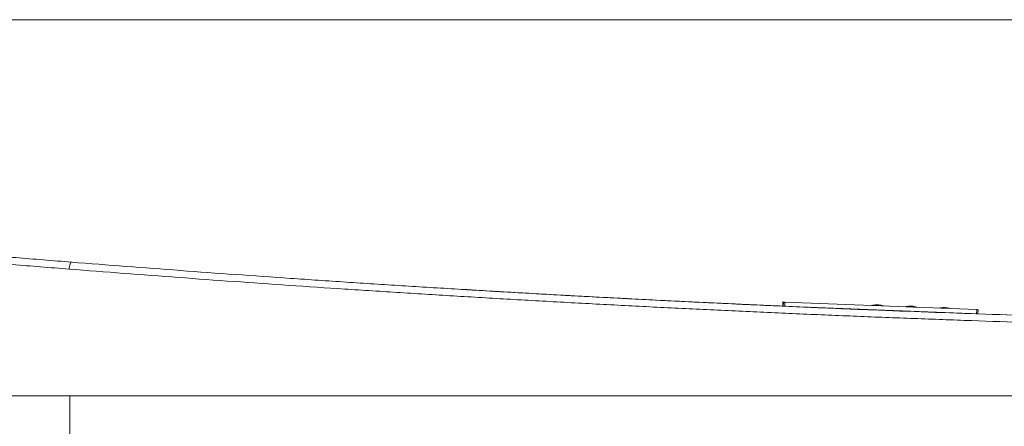
# Paper-space layout 'Frontal' of a CAD drawing. Units: millimetres. Extents: x -464 to 1419, y 107 to 917.
# Drawn here: x -47 to 661, y 625 to 917 of the extents above; entities that cross this region are included whole.
import ezdxf

# ---------------------------------------------------------------- set-up
doc = ezdxf.new("R2010")
doc.units = ezdxf.units.MM
doc.styles.add('SLDTEXTSTYLE0', font='TXT', dxfattribs={"width": 0.75})
doc.dimstyles.new('SLDDIMSTYLE1', dxfattribs={"dimtxt": 100, "dimasz": 3.302, "dimexe": 0, "dimexo": 0.0625, "dimgap": 25, "dimtad": 1, "dimdec": 0, "dimrnd": 1e-09, "dimzin": 12, "dimdsep": 46, "dimtxsty": 'SLDTEXTSTYLE0', "dimsah": 1, "dimcen": 0.09, "dimadec": 0, "dimazin": 3, "dimtfac": 1, "dimtdec": 0, "dimtofl": 0, "dimtmove": 0, "dimatfit": 3, "dimfxl": 0, "dimfrac": 2, "dimtolj": 1, "dimtzin": 12, "dimarcsym": 0})

# ---------------------------------------------------------------- blocks, each defined once
blk = doc.blocks.new('_D_2')
at = {"color": 7, "linetype": 'Continuous', "lineweight": 0}
for p, q in [((1123.88, 916.6), (-334.36, 916.6)), ((-333.36, 916.6), (-333.36, 106.66)), ((1114.62, 106.66), (-334.36, 106.66))]:
    blk.add_line(p, q, dxfattribs=at)
for points in [[(-333.36, 916.6), (-340.86, 886.6), (-325.86, 886.6)], [(-333.36, 106.66), (-325.86, 136.66), (-340.86, 136.66)]]:
    blk.add_solid(points, dxfattribs=at)
at = {"color": 7, "linetype": 'Continuous', "lineweight": 0, "insert": (-462.27, 390.69), "char_height": 100, "attachment_point": 1, "rotation": 90, "style": 'SLDTEXTSTYLE0'}
blk.add_mtext('810', dxfattribs=at)

psp = doc.layouts.new('Frontal')

# ---------------------------------------------------------------- linework, layer by layer
at = {"color": 7, "linetype": 'Continuous', "lineweight": 15}
for p, q in [((-10.43, 742.65), (-9.18, 742.55)), ((273.81, 722.86), (294.87, 721.63)), ((275.2, 722.78), (273.81, 722.86)), ((501.65, 713.98), (501.53, 710.99)), ((502.06, 713.97), (501.65, 713.98)), ((640.95, 708.49), (503.07, 713.93)), ((630.46, 705.85), (513.3, 710.47)), ((513.81, 710.45), (629.95, 705.87)), ((569.1, 708.17), (556.04, 708.69)), ((565.44, 708.32), (569.1, 708.18)), ((565.58, 711.47), (565.54, 711.47)), ((565.58, 711.49), (567.16, 711.75)), ((567.16, 711.73), (565.58, 711.47)), ((565.58, 711.47), (565.58, 711.49)), ((566.67, 711.44), (566.62, 711.42)), ((567.78, 711.72), (566.67, 711.44)), ((567.06, 711.42), (568.17, 711.7)), ((568.17, 711.68), (567.06, 711.4)), ((567.16, 711.73), (567.16, 711.75)), ((567.45, 711.79), (567.44, 711.79)), ((567.44, 711.77), (567.44, 711.79)), ((568.65, 711.88), (568.05, 711.86)), ((568.08, 711.86), (568.08, 711.84)), ((568.17, 711.68), (568.17, 711.7)), ((568.25, 711.71), (568.25, 711.73)), ((568.64, 711.9), (568.63, 711.88)), ((569.54, 711.33), (569.57, 711.65)), ((569.54, 711.33), (569.54, 711.31)), ((569.54, 711.31), (569.54, 711.33)), ((569.57, 711.63), (569.57, 711.65)), ((569.63, 711.64), (569.63, 711.62)), ((569.63, 711.64), (569.63, 711.32)), ((569.63, 711.62), (569.63, 711.64)), ((569.63, 711.3), (569.63, 711.62)), ((569.63, 711.32), (569.64, 711.3)), ((569.9, 711.76), (569.9, 711.78)), ((570.18, 711.29), (570.18, 711.61)), ((570.18, 711.28), (570.18, 711.29)), ((571.71, 711.69), (571.11, 711.77)), ((571.13, 711.77), (571.13, 711.79)), ((571.5, 711.6), (571.5, 711.57)), ((571.54, 711.59), (571.54, 711.57)), ((571.62, 711.55), (572.73, 711.18)), ((571.62, 711.53), (571.62, 711.55)), ((572.65, 711.18), (571.62, 711.53)), ((571.68, 711.68), (571.68, 711.7)), ((573.11, 711.16), (572.01, 711.53)), ((572.69, 711.49), (572.3, 711.58)), ((572.32, 711.58), (572.31, 711.55)), ((572.31, 711.55), (572.32, 711.58)), ((572.59, 711.51), (574.14, 711.13)), ((572.59, 711.49), (572.59, 711.51)), ((574.17, 711.12), (574.13, 711.13)), ((590.14, 710.65), (590.13, 710.65)), ((590.14, 710.65), (590.14, 710.63)), ((590.15, 710.61), (590.15, 710.61)), ((590.15, 710.6), (590.15, 710.58)), ((590.16, 710.58), (590.16, 710.6)), ((590.17, 710.64), (590.17, 710.66)), ((590.21, 710.58), (590.21, 710.6)), ((590.23, 710.65), (590.23, 710.67)), ((590.27, 710.59), (590.27, 710.61)), ((590.3, 710.66), (590.3, 710.68)), ((590.91, 710.62), (590.91, 710.64)), ((591.66, 710.75), (591.66, 710.77)), ((591.67, 710.78), (591.68, 710.8)), ((591.67, 710.76), (591.67, 710.78)), ((591.67, 710.76), (591.67, 710.78)), ((591.67, 710.76), (591.67, 710.78)), ((591.7, 710.88), (591.69, 710.87)), ((591.7, 710.86), (591.7, 710.88)), ((591.7, 710.86), (591.7, 710.88)), ((591.7, 710.86), (591.7, 710.88)), ((591.7, 710.86), (591.7, 710.88)), ((591.7, 710.86), (591.7, 710.86)), ((591.7, 710.84), (591.7, 710.84)), ((591.7, 710.84), (591.7, 710.84)), ((591.71, 710.84), (591.7, 710.84)), ((592.06, 710.86), (591.71, 710.84)), ((592.1, 710.8), (592.1, 710.78)), ((592.1, 710.8), (592.11, 710.8)), ((592.11, 710.78), (592.11, 710.8)), ((592.15, 710.8), (592.14, 710.79)), ((592.14, 710.79), (592.14, 710.77)), ((592.15, 710.76), (592.15, 710.78)), ((592.17, 710.8), (592.17, 710.82)), ((592.17, 710.8), (592.17, 710.82)), ((592.17, 710.82), (592.17, 710.82)), ((592.21, 710.81), (592.21, 710.81)), ((592.21, 710.78), (592.22, 710.77)), ((592.21, 710.76), (592.21, 710.78)), ((592.22, 710.75), (592.21, 710.76)), ((592.22, 710.93), (592.22, 710.91)), ((592.22, 710.77), (592.31, 710.76)), ((592.22, 710.75), (592.22, 710.77)), ((592.31, 710.74), (592.22, 710.75)), ((592.25, 710.93), (592.25, 710.93)), ((592.25, 710.91), (592.25, 710.93)), ((592.25, 710.91), (592.25, 710.93)), ((592.25, 710.91), (592.25, 710.91)), ((592.31, 710.83), (592.29, 710.82)), ((592.44, 710.84), (592.31, 710.83)), ((592.31, 710.74), (592.31, 710.76)), ((592.32, 710.94), (592.34, 710.94)), ((592.32, 710.92), (592.32, 710.94)), ((592.34, 710.92), (592.32, 710.92)), ((592.33, 710.92), (592.35, 710.92)), ((592.34, 710.94), (592.44, 710.94)), ((592.34, 710.92), (592.34, 710.94)), ((592.44, 710.92), (592.44, 710.94)), ((593.06, 710.67), (593.06, 710.69)), ((593.32, 710.94), (593.32, 710.96)), ((593.94, 710.73), (593.94, 710.75)), ((593.95, 710.76), (593.96, 710.78)), ((593.95, 710.75), (593.95, 710.75)), ((593.95, 710.73), (593.95, 710.75)), ((593.95, 710.74), (593.95, 710.76)), ((593.95, 710.73), (593.95, 710.75)), ((593.95, 710.73), (593.95, 710.75)), ((593.95, 710.73), (593.95, 710.73)), ((593.97, 710.76), (593.97, 710.78)), ((594.08, 710.93), (594.08, 710.95)), ((594.08, 710.93), (594.08, 710.95)), ((594.08, 710.93), (594.08, 710.95)), ((594.08, 710.91), (594.08, 710.91)), ((594.38, 710.87), (594.08, 710.91)), ((594.39, 710.69), (594.38, 710.69)), ((594.38, 710.68), (594.38, 710.66)), ((594.39, 710.69), (594.39, 710.71)), ((594.39, 710.65), (594.39, 710.67)), ((594.45, 710.63), (594.45, 710.65)), ((594.48, 710.7), (594.48, 710.71)), ((594.54, 710.6), (594.54, 710.62)), ((594.56, 710.91), (594.56, 710.89)), ((594.59, 710.89), (594.59, 710.91)), ((594.66, 710.88), (594.66, 710.9)), ((594.78, 710.87), (594.78, 710.89)), ((595.52, 710.33), (595.52, 710.35)), ((595.93, 710.66), (595.93, 710.68)), ((596.59, 710.25), (596.59, 710.27)), ((596.6, 710.28), (596.62, 710.31)), ((596.6, 710.26), (596.6, 710.28)), ((596.6, 710.25), (596.6, 710.27)), ((596.63, 710.28), (596.63, 710.31)), ((596.85, 710.48), (596.85, 710.51)), ((596.85, 710.48), (596.85, 710.51)), ((596.85, 710.48), (596.85, 710.51)), ((596.85, 710.48), (596.85, 710.48)), ((598.02, 710.18), (596.85, 710.47)), ((614.64, 709.73), (613.82, 709.65)), ((613.87, 709.66), (613.87, 709.64)), ((613.87, 709.66), (613.94, 709.66)), ((613.87, 709.64), (613.87, 709.66)), ((613.88, 709.64), (613.87, 709.64)), ((614.56, 709.77), (614.56, 709.75)), ((614.56, 709.75), (614.64, 709.76)), ((617.52, 709.98), (617.52, 710.02)), ((617.52, 710), (617.52, 710.02)), ((617.87, 709.97), (617.87, 709.99)), ((618.21, 709.99), (618.2, 709.98)), ((618.21, 709.97), (618.21, 709.99)), ((620.94, 709.52), (620.79, 709.53)), ((621.86, 709.3), (621.06, 709.45)), ((621.14, 709.48), (621.07, 709.49)), ((621.14, 709.46), (621.14, 709.48)), ((621.14, 709.46), (621.14, 709.48)), ((621.79, 709.31), (621.82, 709.31)), ((621.82, 709.29), (621.82, 709.31)), ((640.95, 708.49), (640.83, 705.44)), ((641.94, 708.45), (641.82, 705.4)), ((641.41, 705.42), (641.82, 705.4)), ((-10.91, 646.66), (-10.91, 616.66))]:
    psp.add_line(p, q, dxfattribs=at)
at = {"color": 8, "linetype": 'Continuous', "lineweight": 15}
for p, q in [((502.06, 713.97), (501.94, 710.97)), ((503.07, 713.93), (502.95, 710.93)), ((567.06, 711.4), (567.06, 711.42)), ((569.63, 711.3), (569.63, 711.32)), ((574.14, 711.13), (574.14, 711.13)), ((590.19, 710.62), (590.19, 710.63))]:
    psp.add_line(p, q, dxfattribs=at)
at = {"color": 7, "linetype": 'Continuous', "lineweight": 15, "flags": 128}
for points in [[(-9.44, 742.57), (-9.73, 742.49), (-10.03, 742.22), (-10.32, 741.77), (-10.59, 741.15), (-10.83, 740.39), (-11.04, 739.52), (-11.19, 738.57), (-11.29, 737.59)], [(503.07, 713.93), (502.87, 713.94), (502.68, 713.94), (502.51, 713.95), (502.36, 713.96), (502.23, 713.96), (502.14, 713.97), (502.08, 713.97), (502.06, 713.97)], [(641.94, 708.45), (641.92, 708.45), (641.87, 708.45), (641.78, 708.46), (641.66, 708.46), (641.51, 708.47), (641.33, 708.47), (641.15, 708.48), (640.95, 708.49)], [(640.4, 705.46), (640.6, 705.45), (640.79, 705.44), (640.96, 705.43), (641.11, 705.43), (641.24, 705.42), (641.33, 705.42), (641.39, 705.42), (641.41, 705.42)], [(641.82, 705.4), (641.8, 705.4), (641.75, 705.41), (641.66, 705.41), (641.54, 705.41), (641.39, 705.42), (641.21, 705.43), (641.03, 705.43), (640.83, 705.44)]]:
    psp.add_lwpolyline(points, dxfattribs=at)
at = {"color": 7, "linetype": 'Continuous', "lineweight": 15}
for points, knots in [([(-275.42, 766.13), (-275.36, 766.12), (-275.24, 766.11), (-274.28, 766.01), (-272.74, 765.86), (-270.32, 765.63), (-266.79, 765.28), (-261.85, 764.8), (-255.78, 764.22), (-248.57, 763.52), (-240.2, 762.72), (-230.86, 761.84), (-220.61, 760.87), (-209.51, 759.83), (-197.38, 758.71), (-184.24, 757.5), (-170.09, 756.21), (-155.15, 754.87), (-139.47, 753.47), (-123.1, 752.03), (-105.88, 750.54), (-87.85, 749), (-69.05, 747.42), (-49.69, 745.82), (-29.84, 744.2), (-16.25, 743.11), (-9.44, 742.57)], [0, 0, 0, 0, 0.031834, 0.063722, 0.095556, 0.127443, 0.170053, 0.212695, 0.255306, 0.299114, 0.342957, 0.386766, 0.429371, 0.472008, 0.514613, 0.558407, 0.602236, 0.64603, 0.689451, 0.732906, 0.776328, 0.821002, 0.865712, 0.910386, 0.95512, 1, 1, 1, 1]), ([(-11.29, 737.59), (-18.17, 738.13), (-31.94, 739.21), (-51.88, 740.82), (-71.17, 742.39), (-89.72, 743.93), (-107.86, 745.46), (-125.53, 746.97), (-142.63, 748.45), (-158.71, 749.86), (-173.73, 751.19), (-187.71, 752.45), (-200.98, 753.65), (-213.44, 754.79), (-225.05, 755.86), (-235.56, 756.84), (-244.95, 757.72), (-253.24, 758.5), (-260.56, 759.2), (-266.84, 759.79), (-272.04, 760.29), (-275.71, 760.64), (-278.19, 760.88), (-279.75, 761.03), (-280.73, 761.13), (-280.85, 761.14), (-280.91, 761.14)], [0, 0, 0, 0, 0.04474, 0.089626, 0.133052, 0.17651, 0.219936, 0.264613, 0.309326, 0.354003, 0.396609, 0.439246, 0.481851, 0.525645, 0.569472, 0.613265, 0.655873, 0.698512, 0.741119, 0.784924, 0.828764, 0.872569, 0.9044, 0.936284, 0.968115, 1, 1, 1, 1]), ([(1149.08, 691.66), (1135.16, 691.68), (1107.32, 691.7), (1065.22, 691.89), (1022.9, 692.2), (980.36, 692.63), (937.46, 693.18), (894.21, 693.87), (850.62, 694.7), (806.9, 695.65), (763.06, 696.74), (720.13, 697.94), (678.14, 699.23), (637.07, 700.6), (595.95, 702.09), (554.82, 703.7), (513.7, 705.43), (472.63, 707.26), (431.6, 709.21), (390.54, 711.28), (349.47, 713.46), (308.41, 715.75), (267.46, 718.16), (226.85, 720.65), (186.59, 723.24), (146.7, 725.91), (106.94, 728.68), (67.33, 731.56), (27.87, 734.54), (1.76, 736.57), (-11.29, 737.59)], [0, 0, 0, 0, 0.036957, 0.073928, 0.110903, 0.147874, 0.184831, 0.222244, 0.259672, 0.297103, 0.33453, 0.371944, 0.406824, 0.441704, 0.476644, 0.511584, 0.546489, 0.581403, 0.616316, 0.651221, 0.686369, 0.721525, 0.756681, 0.791829, 0.826457, 0.861089, 0.895717, 0.930477, 0.96524, 1, 1, 1, 1]), ([(-9.44, 742.57), (3.52, 741.55), (29.45, 739.51), (68.65, 736.57), (108.1, 733.7), (147.79, 730.92), (187.72, 728.24), (227.87, 725.65), (268.23, 723.17), (308.78, 720.78), (349.45, 718.5), (390.3, 716.32), (431.34, 714.25), (472.53, 712.28), (513.77, 710.43), (554.94, 708.7), (596, 707.09), (636.98, 705.6), (677.95, 704.23), (719.7, 702.94), (762.17, 701.76), (805.35, 700.68), (848.43, 699.73), (891.37, 698.91), (934.33, 698.22), (977.29, 697.65), (1020.24, 697.21), (1062.97, 696.9), (1105.47, 696.7), (1133.58, 696.68), (1147.63, 696.66)], [0, 0, 0, 0, 0.034627, 0.069258, 0.103886, 0.138646, 0.173411, 0.208171, 0.243077, 0.27799, 0.312903, 0.347809, 0.382957, 0.418113, 0.453268, 0.488416, 0.523296, 0.558176, 0.593116, 0.628055, 0.665013, 0.701983, 0.738958, 0.775929, 0.812886, 0.850299, 0.887727, 0.925159, 0.962586, 1, 1, 1, 1]), ([(501.53, 711.01), (498.49, 711.14), (477.17, 712.05), (437.58, 713.94), (382.81, 716.69), (328.44, 719.66), (292.11, 721.72), (274.04, 722.84), (273.81, 722.85)], [0, 0, 0, 0, 0.040027, 0.280356, 0.520653, 0.760853, 0.996997, 1, 1, 1, 1]), ([(569.1, 708.18), (561.81, 708.46), (545.73, 709.08), (529.65, 709.79), (520.86, 710.17)], [0, 0, 0, 0, 0.453561, 1, 1, 1, 1]), ([(567.12, 711.74), (566.87, 711.71), (566.3, 711.63), (565.74, 711.53), (565.43, 711.47)], [0, 0, 0, 0, 0.442236, 1, 1, 1, 1]), ([(565.43, 711.47), (565.43, 711.47), (565.46, 711.47), (565.51, 711.48), (565.56, 711.49), (565.58, 711.49)], [0, 0, 0, 0, 0.001641, 0.578984, 1, 1, 1, 1]), ([(566.55, 711.42), (566.55, 711.43), (566.57, 711.43), (566.6, 711.44), (566.61, 711.45)], [0, 0, 0, 0, 0.452469, 1, 1, 1, 1]), ([(567, 711.41), (567, 711.41), (567.03, 711.41), (567.05, 711.42), (567.06, 711.42)], [0, 0, 0, 0, 0.157053, 1, 1, 1, 1]), ([(567.16, 711.75), (567.19, 711.75), (567.26, 711.76), (567.34, 711.77), (567.4, 711.78), (567.43, 711.79), (567.44, 711.79), (567.44, 711.79)], [0, 0, 0, 0, 0.218862, 0.437859, 0.65516, 0.870462, 1, 1, 1, 1]), ([(567.44, 711.77), (567.43, 711.77), (567.43, 711.77), (567.38, 711.76), (567.31, 711.75), (567.24, 711.74), (567.18, 711.73), (567.16, 711.73)], [0, 0, 0, 0, 0.209807, 0.419709, 0.630802, 0.847174, 1, 1, 1, 1]), ([(568.1, 711.81), (567.89, 711.81), (567.67, 711.81), (567.45, 711.77), (567.43, 711.77)], [0, 0, 0, 0, 0.925102, 1, 1, 1, 1]), ([(568.17, 711.75), (568.15, 711.75), (568.1, 711.75), (568.01, 711.75), (567.91, 711.74), (567.83, 711.73), (567.79, 711.72), (567.78, 711.72)], [0, 0, 0, 0, 0.209802, 0.419575, 0.630613, 0.846716, 1, 1, 1, 1]), ([(568.1, 711.86), (568.1, 711.86), (568.07, 711.86), (568.25, 711.85), (568.6, 711.83), (569.11, 711.81), (569.57, 711.79), (569.84, 711.78), (569.9, 711.78)], [0, 0, 0, 0, 0.079111, 0.293018, 0.504831, 0.719118, 0.933469, 1, 1, 1, 1]), ([(569.9, 711.76), (569.7, 711.77), (569.29, 711.78), (568.75, 711.81), (568.34, 711.83), (568.1, 711.84), (568.1, 711.84), (568.1, 711.84)], [0, 0, 0, 0, 0.2116972, 0.4234507, 0.6356679, 0.8497507, 1, 1, 1, 1]), ([(568.17, 711.7), (568.19, 711.71), (568.23, 711.72), (568.26, 711.73), (568.25, 711.74), (568.22, 711.75), (568.18, 711.75), (568.17, 711.75)], [0, 0, 0, 0, 0.219015, 0.438086, 0.655594, 0.870706, 1, 1, 1, 1]), ([(568.25, 711.72), (568.25, 711.71), (568.25, 711.7), (568.22, 711.69), (568.19, 711.68), (568.17, 711.68)], [0, 0, 0, 0, 0.318184, 0.717543, 1, 1, 1, 1]), ([(571.15, 711.77), (570.73, 711.82), (569.89, 711.93), (569.04, 711.9), (568.61, 711.88)], [0, 0, 0, 0, 0.50014, 1, 1, 1, 1]), ([(568.64, 711.9), (568.67, 711.9), (568.73, 711.9), (568.9, 711.89), (569.03, 711.89), (569.05, 711.88)], [0, 0, 0, 0, 0.461849, 0.919048, 1, 1, 1, 1]), ([(569.9, 711.84), (569.76, 711.85), (569.48, 711.86), (569.1, 711.88), (568.82, 711.89), (568.65, 711.9), (568.65, 711.9), (568.65, 711.9)], [0, 0, 0, 0, 0.211491, 0.423043, 0.635072, 0.848929, 1, 1, 1, 1]), ([(569.57, 711.65), (569.57, 711.65), (569.58, 711.66), (569.63, 711.68), (569.7, 711.69), (569.78, 711.69), (569.83, 711.69), (569.85, 711.69)], [0, 0, 0, 0, 0.2188179, 0.4377198, 0.6547566, 0.8697657, 1, 1, 1, 1]), ([(569.9, 711.68), (569.87, 711.68), (569.81, 711.68), (569.73, 711.67), (569.67, 711.66), (569.63, 711.65), (569.63, 711.64), (569.63, 711.64)], [0, 0, 0, 0, 0.209706, 0.419312, 0.6304, 0.846534, 1, 1, 1, 1]), ([(569.85, 711.69), (569.88, 711.68), (569.94, 711.68), (570, 711.67), (570.02, 711.67), (570.03, 711.67)], [0, 0, 0, 0, 0.480708, 0.961144, 1, 1, 1, 1]), ([(571.11, 711.79), (571.12, 711.79), (571.14, 711.79), (571.03, 711.79), (570.79, 711.8), (570.44, 711.82), (570.12, 711.83), (569.94, 711.84), (569.9, 711.84)], [0, 0, 0, 0, 0.075082, 0.289969, 0.502765, 0.717928, 0.933187, 1, 1, 1, 1]), ([(569.9, 711.78), (570.1, 711.77), (570.5, 711.75), (571.04, 711.73), (571.44, 711.71), (571.66, 711.7), (571.66, 711.7), (571.66, 711.7)], [0, 0, 0, 0, 0.214231, 0.428491, 0.643227, 0.859815, 1, 1, 1, 1]), ([(571.66, 711.68), (571.66, 711.68), (571.69, 711.68), (571.53, 711.69), (571.19, 711.7), (570.68, 711.72), (570.23, 711.74), (569.96, 711.75), (569.9, 711.76)], [0, 0, 0, 0, 0.0720582, 0.2876378, 0.501076, 0.7169599, 0.9329318, 1, 1, 1, 1]), ([(570.18, 711.61), (570.18, 711.62), (570.17, 711.63), (570.12, 711.65), (570.05, 711.66), (569.97, 711.67), (569.92, 711.68), (569.9, 711.68)], [0, 0, 0, 0, 0.2189396, 0.4380361, 0.6554597, 0.8710088, 1, 1, 1, 1]), ([(570.71, 711.81), (570.79, 711.81), (570.98, 711.8), (571.05, 711.79), (571.1, 711.79)], [0, 0, 0, 0, 0.4352693, 1, 1, 1, 1]), ([(571.5, 711.6), (571.5, 711.6), (571.5, 711.6), (571.52, 711.61), (571.53, 711.61)], [0, 0, 0, 0, 0.555774, 1, 1, 1, 1]), ([(571.62, 711.6), (571.6, 711.6), (571.56, 711.6), (571.54, 711.59), (571.54, 711.58), (571.57, 711.57), (571.61, 711.55), (571.62, 711.55)], [0, 0, 0, 0, 0.209534, 0.418984, 0.62974, 0.845792, 1, 1, 1, 1]), ([(571.62, 711.53), (571.6, 711.54), (571.56, 711.55), (571.54, 711.56), (571.54, 711.57), (571.54, 711.57)], [0, 0, 0, 0, 0.430686, 0.8611638, 1, 1, 1, 1]), ([(572.01, 711.53), (571.98, 711.54), (571.93, 711.55), (571.84, 711.57), (571.75, 711.59), (571.67, 711.6), (571.63, 711.6), (571.62, 711.6)], [0, 0, 0, 0, 0.219098, 0.438427, 0.655862, 0.871166, 1, 1, 1, 1]), ([(572.31, 711.55), (572.25, 711.56), (572.04, 711.62), (571.81, 711.64), (571.65, 711.66)], [0, 0, 0, 0, 0.280997, 1, 1, 1, 1]), ([(572.32, 711.58), (572.32, 711.57), (572.33, 711.57), (572.37, 711.56), (572.44, 711.55), (572.52, 711.53), (572.57, 711.52), (572.59, 711.51)], [0, 0, 0, 0, 0.209716, 0.419364, 0.630574, 0.846749, 1, 1, 1, 1]), ([(590.14, 710.65), (590.14, 710.65), (590.14, 710.65), (590.14, 710.65), (590.16, 710.65), (590.17, 710.66)], [0, 0, 0, 0, 0.263639, 0.527658, 1, 1, 1, 1]), ([(590.17, 710.66), (590.17, 710.66), (590.16, 710.65), (590.14, 710.65), (590.14, 710.65), (590.14, 710.65)], [0, 0, 0, 0, 0.262337, 0.524885, 1, 1, 1, 1]), ([(590.17, 710.64), (590.16, 710.63), (590.15, 710.63), (590.14, 710.63), (590.14, 710.63), (590.14, 710.63)], [0, 0, 0, 0, 0.2634676, 0.5273994, 1, 1, 1, 1]), ([(590.21, 710.62), (590.21, 710.62), (590.19, 710.62), (590.17, 710.61), (590.16, 710.61), (590.15, 710.61)], [0, 0, 0, 0, 0.260454, 0.520841, 1, 1, 1, 1]), ([(590.15, 710.6), (590.15, 710.6), (590.15, 710.6), (590.15, 710.6), (590.16, 710.6)], [0, 0, 0, 0, 0.183441, 1, 1, 1, 1]), ([(590.16, 710.58), (590.16, 710.58), (590.15, 710.58), (590.15, 710.58), (590.15, 710.58), (590.15, 710.58)], [0, 0, 0, 0, 0.449757, 0.897279, 1, 1, 1, 1]), ([(590.16, 710.6), (590.16, 710.6), (590.17, 710.6), (590.19, 710.6), (590.2, 710.6), (590.21, 710.6)], [0, 0, 0, 0, 0.261453, 0.522899, 1, 1, 1, 1]), ([(590.21, 710.58), (590.21, 710.58), (590.19, 710.58), (590.17, 710.58), (590.17, 710.58), (590.16, 710.58)], [0, 0, 0, 0, 0.2608452, 0.522142, 1, 1, 1, 1]), ([(590.17, 710.66), (590.17, 710.66), (590.18, 710.66), (590.2, 710.66), (590.22, 710.66), (590.23, 710.67)], [0, 0, 0, 0, 0.258233, 0.516473, 1, 1, 1, 1]), ([(590.24, 710.67), (590.24, 710.67), (590.22, 710.67), (590.2, 710.66), (590.18, 710.66), (590.17, 710.66)], [0, 0, 0, 0, 0.257849, 0.516985, 1, 1, 1, 1]), ([(590.23, 710.65), (590.23, 710.65), (590.21, 710.64), (590.19, 710.64), (590.18, 710.64), (590.17, 710.64)], [0, 0, 0, 0, 0.257472, 0.516052, 1, 1, 1, 1]), ([(590.29, 710.64), (590.29, 710.64), (590.27, 710.64), (590.24, 710.63), (590.23, 710.63), (590.21, 710.62)], [0, 0, 0, 0, 0.255076, 0.510243, 1, 1, 1, 1]), ([(590.21, 710.6), (590.22, 710.6), (590.23, 710.6), (590.25, 710.61), (590.26, 710.61), (590.27, 710.61)], [0, 0, 0, 0, 0.27008, 0.54033, 1, 1, 1, 1]), ([(590.27, 710.59), (590.26, 710.59), (590.25, 710.59), (590.23, 710.58), (590.22, 710.58), (590.21, 710.58)], [0, 0, 0, 0, 0.270529, 0.5396557, 1, 1, 1, 1]), ([(590.23, 710.67), (590.24, 710.67), (590.25, 710.67), (590.27, 710.67), (590.29, 710.68), (590.3, 710.68)], [0, 0, 0, 0, 0.266744, 0.535792, 1, 1, 1, 1]), ([(590.3, 710.66), (590.3, 710.66), (590.28, 710.65), (590.26, 710.65), (590.24, 710.65), (590.23, 710.65)], [0, 0, 0, 0, 0.267618, 0.535267, 1, 1, 1, 1]), ([(590.32, 710.68), (590.31, 710.68), (590.3, 710.68), (590.27, 710.67), (590.26, 710.67), (590.24, 710.67)], [0, 0, 0, 0, 0.266581, 0.532817, 1, 1, 1, 1]), ([(590.27, 710.61), (590.32, 710.61), (590.44, 710.61), (590.63, 710.62), (590.8, 710.63), (590.89, 710.64), (590.91, 710.64)], [0, 0, 0, 0, 0.312244, 0.645095, 0.926051, 1, 1, 1, 1]), ([(590.91, 710.62), (590.83, 710.61), (590.66, 710.6), (590.46, 710.59), (590.34, 710.59), (590.27, 710.59)], [0, 0, 0, 0, 0.320654, 0.618795, 1, 1, 1, 1]), ([(591.7, 710.88), (591.44, 710.84), (590.97, 710.79), (590.5, 710.71), (590.29, 710.68)], [0, 0, 0, 0, 0.55279, 1, 1, 1, 1]), ([(590.37, 710.66), (590.37, 710.65), (590.35, 710.65), (590.33, 710.65), (590.31, 710.64), (590.29, 710.64)], [0, 0, 0, 0, 0.264287, 0.52959, 1, 1, 1, 1]), ([(590.3, 710.68), (590.37, 710.69), (590.52, 710.71), (590.74, 710.74), (590.93, 710.76), (591.03, 710.78), (591.05, 710.78)], [0, 0, 0, 0, 0.309232, 0.643924, 0.930242, 1, 1, 1, 1]), ([(590.73, 710.72), (590.67, 710.71), (590.52, 710.69), (590.39, 710.67), (590.3, 710.66)], [0, 0, 0, 0, 0.364881, 1, 1, 1, 1]), ([(591.21, 710.79), (591.12, 710.78), (590.94, 710.75), (590.66, 710.71), (590.48, 710.67), (590.37, 710.66)], [0, 0, 0, 0, 0.315294, 0.615767, 1, 1, 1, 1]), ([(590.91, 710.64), (590.99, 710.65), (591.14, 710.67), (591.37, 710.7), (591.54, 710.74), (591.62, 710.76), (591.65, 710.77), (591.66, 710.77)], [0, 0, 0, 0, 0.250471, 0.5018245, 0.7302797, 0.9435321, 1, 1, 1, 1]), ([(591.66, 710.75), (591.63, 710.74), (591.58, 710.72), (591.43, 710.69), (591.24, 710.66), (591.07, 710.64), (590.96, 710.63), (590.91, 710.62)], [0, 0, 0, 0, 0.213246, 0.426716, 0.637512, 0.857881, 1, 1, 1, 1]), ([(591.05, 710.78), (591.13, 710.79), (591.29, 710.81), (591.49, 710.84), (591.63, 710.87), (591.69, 710.87), (591.7, 710.88), (591.7, 710.88)], [0, 0, 0, 0, 0.246958, 0.494947, 0.715604, 0.916804, 1, 1, 1, 1]), ([(591.69, 710.8), (591.67, 710.81), (591.65, 710.82), (591.54, 710.82), (591.39, 710.81), (591.27, 710.79), (591.21, 710.79)], [0, 0, 0, 0, 0.256632, 0.502276, 0.754889, 1, 1, 1, 1]), ([(591.7, 710.86), (591.69, 710.85), (591.67, 710.85), (591.57, 710.84), (591.45, 710.82), (591.35, 710.8), (591.32, 710.8)], [0, 0, 0, 0, 0.283993, 0.568475, 0.846834, 1, 1, 1, 1]), ([(591.66, 710.77), (591.66, 710.77), (591.66, 710.78), (591.66, 710.78), (591.67, 710.78), (591.67, 710.78)], [0, 0, 0, 0, 0.249885, 0.50038, 1, 1, 1, 1]), ([(591.67, 710.76), (591.67, 710.76), (591.66, 710.76), (591.66, 710.75), (591.66, 710.75), (591.66, 710.75)], [0, 0, 0, 0, 0.499605, 0.750092, 1, 1, 1, 1]), ([(591.68, 710.78), (591.68, 710.77), (591.69, 710.77), (591.68, 710.76), (591.67, 710.76)], [0, 0, 0, 0, 0.282599, 1, 1, 1, 1]), ([(591.67, 710.78), (591.67, 710.78), (591.67, 710.78), (591.67, 710.78), (591.67, 710.78), (591.67, 710.78)], [0, 0, 0, 0, 0.2569814, 0.5068477, 1, 1, 1, 1]), ([(591.67, 710.78), (591.67, 710.78), (591.67, 710.78), (591.67, 710.78), (591.67, 710.78), (591.67, 710.78)], [0, 0, 0, 0, 0.26498, 0.540567, 1, 1, 1, 1]), ([(591.67, 710.76), (591.67, 710.76), (591.67, 710.76), (591.67, 710.76), (591.67, 710.76), (591.67, 710.76)], [0, 0, 0, 0, 0.263451, 0.537448, 1, 1, 1, 1]), ([(591.67, 710.76), (591.67, 710.76), (591.67, 710.76), (591.67, 710.76), (591.67, 710.76), (591.67, 710.76)], [0, 0, 0, 0, 0.251657, 0.503314, 1, 1, 1, 1]), ([(591.7, 710.88), (591.7, 710.88), (591.7, 710.88), (591.7, 710.88), (591.7, 710.88), (591.7, 710.88)], [0, 0, 0, 0, 0.270201, 0.53947, 1, 1, 1, 1]), ([(591.7, 710.88), (591.7, 710.88), (591.7, 710.88), (591.7, 710.88), (591.7, 710.88), (591.7, 710.88)], [0, 0, 0, 0, 0.256759, 0.513517, 1, 1, 1, 1]), ([(591.7, 710.88), (591.7, 710.88), (591.7, 710.88), (591.7, 710.88), (591.7, 710.88), (591.7, 710.88)], [0, 0, 0, 0, 0.252735, 0.503625, 1, 1, 1, 1]), ([(591.7, 710.86), (591.7, 710.86), (591.7, 710.86), (591.7, 710.86), (591.7, 710.86), (591.7, 710.86)], [0, 0, 0, 0, 0.06773, 0.389475, 1, 1, 1, 1]), ([(591.7, 710.86), (591.7, 710.86), (591.7, 710.86), (591.7, 710.86), (591.7, 710.86), (591.7, 710.86)], [0, 0, 0, 0, 0.307362, 0.615789, 1, 1, 1, 1]), ([(592.11, 710.78), (592.11, 710.78), (592.1, 710.78), (592.1, 710.78), (592.1, 710.78)], [0, 0, 0, 0, 0.580493, 1, 1, 1, 1]), ([(592.11, 710.8), (592.11, 710.8), (592.12, 710.81), (592.14, 710.81), (592.16, 710.82), (592.17, 710.82)], [0, 0, 0, 0, 0.265133, 0.529651, 1, 1, 1, 1]), ([(592.14, 710.79), (592.14, 710.79), (592.12, 710.79), (592.12, 710.79), (592.11, 710.78)], [0, 0, 0, 0, 0.301879, 1, 1, 1, 1]), ([(592.14, 710.79), (592.14, 710.79), (592.14, 710.79), (592.15, 710.78), (592.15, 710.78)], [0, 0, 0, 0, 0.181069, 1, 1, 1, 1]), ([(592.15, 710.76), (592.15, 710.76), (592.14, 710.77), (592.14, 710.77), (592.14, 710.77), (592.14, 710.77)], [0, 0, 0, 0, 0.448305, 0.897238, 1, 1, 1, 1]), ([(592.21, 710.81), (592.2, 710.81), (592.18, 710.81), (592.16, 710.8), (592.15, 710.8), (592.15, 710.8)], [0, 0, 0, 0, 0.264631, 0.529534, 1, 1, 1, 1]), ([(592.15, 710.78), (592.16, 710.78), (592.16, 710.78), (592.18, 710.78), (592.2, 710.78), (592.21, 710.78)], [0, 0, 0, 0, 0.260601, 0.521435, 1, 1, 1, 1]), ([(592.21, 710.76), (592.2, 710.76), (592.19, 710.76), (592.17, 710.76), (592.16, 710.76), (592.15, 710.76)], [0, 0, 0, 0, 0.260782, 0.521441, 1, 1, 1, 1]), ([(592.17, 710.82), (592.18, 710.82), (592.19, 710.82), (592.22, 710.83), (592.24, 710.83), (592.26, 710.83)], [0, 0, 0, 0, 0.264815, 0.52997, 1, 1, 1, 1]), ([(594.07, 710.95), (593.76, 710.97), (593.14, 710.99), (592.52, 710.95), (592.21, 710.93)], [0, 0, 0, 0, 0.491961, 1, 1, 1, 1]), ([(592.29, 710.82), (592.28, 710.82), (592.27, 710.82), (592.24, 710.82), (592.22, 710.82), (592.21, 710.81)], [0, 0, 0, 0, 0.265405, 0.530739, 1, 1, 1, 1]), ([(592.22, 710.93), (592.22, 710.93), (592.22, 710.93), (592.23, 710.93), (592.24, 710.93), (592.25, 710.93)], [0, 0, 0, 0, 0.21119, 0.499246, 1, 1, 1, 1]), ([(592.25, 710.91), (592.24, 710.91), (592.23, 710.91), (592.22, 710.91), (592.22, 710.91), (592.22, 710.91)], [0, 0, 0, 0, 0.289046, 0.578101, 1, 1, 1, 1]), ([(592.25, 710.93), (592.26, 710.93), (592.27, 710.93), (592.29, 710.93), (592.31, 710.93), (592.32, 710.94)], [0, 0, 0, 0, 0.267015, 0.534478, 1, 1, 1, 1]), ([(592.32, 710.92), (592.31, 710.91), (592.3, 710.91), (592.27, 710.91), (592.26, 710.91), (592.25, 710.91)], [0, 0, 0, 0, 0.2672773, 0.5345535, 1, 1, 1, 1]), ([(592.31, 710.76), (592.38, 710.76), (592.52, 710.74), (592.74, 710.71), (592.93, 710.69), (593.04, 710.69), (593.06, 710.69)], [0, 0, 0, 0, 0.332678, 0.65625, 0.937427, 1, 1, 1, 1]), ([(593.06, 710.67), (592.97, 710.67), (592.78, 710.68), (592.54, 710.72), (592.39, 710.73), (592.31, 710.74)], [0, 0, 0, 0, 0.280864, 0.635861, 1, 1, 1, 1]), ([(592.44, 710.92), (592.43, 710.92), (592.39, 710.92), (592.36, 710.92), (592.34, 710.92)], [0, 0, 0, 0, 0.500214, 1, 1, 1, 1]), ([(592.35, 710.92), (592.37, 710.92), (592.41, 710.92), (592.45, 710.92), (592.47, 710.92)], [0, 0, 0, 0, 0.41471, 1, 1, 1, 1]), ([(592.4, 710.85), (592.51, 710.86), (592.71, 710.88), (593.01, 710.9), (593.24, 710.9), (593.36, 710.9), (593.38, 710.9)], [0, 0, 0, 0, 0.3222, 0.650453, 0.928941, 1, 1, 1, 1]), ([(592.44, 710.94), (592.53, 710.95), (592.7, 710.95), (592.97, 710.96), (593.18, 710.96), (593.3, 710.96), (593.32, 710.96)], [0, 0, 0, 0, 0.323395, 0.651413, 0.934316, 1, 1, 1, 1]), ([(593.32, 710.94), (593.23, 710.94), (593.02, 710.94), (592.73, 710.94), (592.54, 710.93), (592.44, 710.92)], [0, 0, 0, 0, 0.279911, 0.638236, 1, 1, 1, 1]), ([(593.41, 710.89), (593.32, 710.89), (593.1, 710.9), (592.78, 710.88), (592.55, 710.85), (592.44, 710.84)], [0, 0, 0, 0, 0.274811, 0.632519, 1, 1, 1, 1]), ([(593.06, 710.69), (593.15, 710.69), (593.33, 710.68), (593.59, 710.69), (593.79, 710.71), (593.89, 710.73), (593.93, 710.75), (593.94, 710.75)], [0, 0, 0, 0, 0.247626, 0.496182, 0.720352, 0.929341, 1, 1, 1, 1]), ([(593.94, 710.73), (593.91, 710.72), (593.84, 710.7), (593.67, 710.68), (593.46, 710.66), (593.25, 710.66), (593.12, 710.67), (593.06, 710.67)], [0, 0, 0, 0, 0.212211, 0.424707, 0.631841, 0.846809, 1, 1, 1, 1]), ([(593.32, 710.96), (593.41, 710.96), (593.59, 710.96), (593.83, 710.95), (594, 710.95), (594.07, 710.95), (594.08, 710.95), (594.08, 710.95)], [0, 0, 0, 0, 0.241705, 0.484507, 0.701989, 0.902673, 1, 1, 1, 1]), ([(594.08, 710.93), (594.07, 710.93), (594.05, 710.93), (593.93, 710.93), (593.75, 710.94), (593.54, 710.94), (593.39, 710.94), (593.32, 710.94)], [0, 0, 0, 0, 0.2039, 0.408185, 0.606223, 0.811621, 1, 1, 1, 1]), ([(593.97, 710.79), (593.95, 710.8), (593.93, 710.83), (593.79, 710.86), (593.61, 710.88), (593.47, 710.89), (593.41, 710.89)], [0, 0, 0, 0, 0.262287, 0.515248, 0.774964, 1, 1, 1, 1]), ([(593.94, 710.75), (593.94, 710.75), (593.94, 710.75), (593.94, 710.75), (593.95, 710.75), (593.95, 710.75)], [0, 0, 0, 0, 0.251821, 0.504224, 1, 1, 1, 1]), ([(593.95, 710.73), (593.95, 710.73), (593.94, 710.73), (593.94, 710.73), (593.94, 710.73), (593.94, 710.73)], [0, 0, 0, 0, 0.499356, 0.75045, 1, 1, 1, 1]), ([(593.96, 710.76), (593.97, 710.76), (593.97, 710.75), (593.96, 710.74), (593.95, 710.74)], [0, 0, 0, 0, 0.294811, 1, 1, 1, 1]), ([(593.95, 710.75), (593.95, 710.75), (593.95, 710.76), (593.95, 710.76), (593.95, 710.76), (593.95, 710.76)], [0, 0, 0, 0, 0.263635, 0.542466, 1, 1, 1, 1]), ([(593.95, 710.75), (593.95, 710.75), (593.95, 710.75), (593.95, 710.75), (593.95, 710.75), (593.95, 710.75)], [0, 0, 0, 0, 0.259443, 0.524696, 1, 1, 1, 1]), ([(593.95, 710.74), (593.95, 710.74), (593.95, 710.74), (593.95, 710.74), (593.95, 710.73), (593.95, 710.73)], [0, 0, 0, 0, 0.27883, 0.542466, 1, 1, 1, 1]), ([(593.95, 710.73), (593.95, 710.73), (593.95, 710.73), (593.95, 710.73), (593.95, 710.73), (593.95, 710.73)], [0, 0, 0, 0, 0.263487, 0.521215, 1, 1, 1, 1]), ([(594.08, 710.95), (594.08, 710.95), (594.08, 710.95), (594.08, 710.95), (594.08, 710.95), (594.08, 710.95)], [0, 0, 0, 0, 0.254494, 0.508906, 1, 1, 1, 1]), ([(594.08, 710.95), (594.08, 710.95), (594.08, 710.95), (594.08, 710.95), (594.08, 710.95), (594.08, 710.95)], [0, 0, 0, 0, 0.273367, 0.548613, 1, 1, 1, 1]), ([(594.08, 710.93), (594.08, 710.93), (594.08, 710.93), (594.08, 710.93), (594.08, 710.93), (594.08, 710.93)], [0, 0, 0, 0, 0.275247, 0.548609, 1, 1, 1, 1]), ([(594.38, 710.68), (594.38, 710.68), (594.38, 710.68), (594.38, 710.67), (594.39, 710.67)], [0, 0, 0, 0, 0.164116, 1, 1, 1, 1]), ([(594.39, 710.65), (594.39, 710.65), (594.38, 710.66), (594.38, 710.66), (594.38, 710.66), (594.38, 710.66)], [0, 0, 0, 0, 0.449574, 0.900386, 1, 1, 1, 1]), ([(594.39, 710.71), (594.4, 710.71), (594.42, 710.71), (594.44, 710.71), (594.47, 710.71), (594.48, 710.71)], [0, 0, 0, 0, 0.262691, 0.525156, 1, 1, 1, 1]), ([(594.44, 710.7), (594.44, 710.7), (594.42, 710.7), (594.4, 710.7), (594.39, 710.69), (594.39, 710.69)], [0, 0, 0, 0, 0.261455, 0.523572, 1, 1, 1, 1]), ([(594.39, 710.67), (594.39, 710.67), (594.4, 710.67), (594.42, 710.66), (594.44, 710.65), (594.45, 710.65)], [0, 0, 0, 0, 0.258842, 0.518405, 1, 1, 1, 1]), ([(594.45, 710.63), (594.44, 710.63), (594.43, 710.64), (594.41, 710.64), (594.4, 710.65), (594.39, 710.65)], [0, 0, 0, 0, 0.2590533, 0.5183757, 1, 1, 1, 1]), ([(594.53, 710.7), (594.52, 710.7), (594.51, 710.7), (594.48, 710.7), (594.46, 710.7), (594.44, 710.7)], [0, 0, 0, 0, 0.262194, 0.524816, 1, 1, 1, 1]), ([(594.45, 710.65), (594.46, 710.65), (594.47, 710.64), (594.51, 710.63), (594.53, 710.63), (594.54, 710.62)], [0, 0, 0, 0, 0.269896, 0.540002, 1, 1, 1, 1]), ([(594.54, 710.6), (594.53, 710.6), (594.52, 710.61), (594.49, 710.62), (594.46, 710.63), (594.45, 710.63)], [0, 0, 0, 0, 0.269777, 0.539469, 1, 1, 1, 1]), ([(594.48, 710.71), (594.5, 710.71), (594.52, 710.71), (594.57, 710.71), (594.61, 710.71), (594.63, 710.7)], [0, 0, 0, 0, 0.273433, 0.547298, 1, 1, 1, 1]), ([(594.67, 710.7), (594.66, 710.7), (594.64, 710.7), (594.59, 710.7), (594.55, 710.7), (594.53, 710.7)], [0, 0, 0, 0, 0.273474, 0.54663, 1, 1, 1, 1]), ([(594.54, 710.62), (594.63, 710.59), (594.81, 710.54), (595.09, 710.45), (595.34, 710.38), (595.49, 710.35), (595.52, 710.35)], [0, 0, 0, 0, 0.312976, 0.646235, 0.921901, 1, 1, 1, 1]), ([(595.52, 710.33), (595.41, 710.35), (595.2, 710.4), (594.88, 710.49), (594.67, 710.56), (594.54, 710.6)], [0, 0, 0, 0, 0.265307, 0.525624, 1, 1, 1, 1]), ([(596.86, 710.5), (596.48, 710.59), (595.71, 710.76), (594.93, 710.87), (594.55, 710.92)], [0, 0, 0, 0, 0.502077, 1, 1, 1, 1]), ([(594.56, 710.91), (594.56, 710.91), (594.56, 710.91), (594.57, 710.91), (594.58, 710.91), (594.59, 710.91)], [0, 0, 0, 0, 0.263679, 0.527496, 1, 1, 1, 1]), ([(594.59, 710.89), (594.58, 710.89), (594.57, 710.89), (594.56, 710.89), (594.56, 710.89), (594.56, 710.89)], [0, 0, 0, 0, 0.263626, 0.527488, 1, 1, 1, 1]), ([(594.59, 710.91), (594.59, 710.91), (594.6, 710.91), (594.63, 710.91), (594.65, 710.9), (594.66, 710.9)], [0, 0, 0, 0, 0.2622432, 0.5245606, 1, 1, 1, 1]), ([(594.66, 710.88), (594.65, 710.88), (594.64, 710.88), (594.61, 710.89), (594.6, 710.89), (594.59, 710.89)], [0, 0, 0, 0, 0.262056, 0.523467, 1, 1, 1, 1]), ([(594.66, 710.9), (594.67, 710.9), (594.7, 710.9), (594.74, 710.89), (594.76, 710.89), (594.78, 710.89)], [0, 0, 0, 0, 0.272737, 0.545906, 1, 1, 1, 1]), ([(594.78, 710.87), (594.77, 710.87), (594.75, 710.87), (594.71, 710.88), (594.68, 710.88), (594.66, 710.88)], [0, 0, 0, 0, 0.272786, 0.545477, 1, 1, 1, 1]), ([(595.95, 710.56), (595.83, 710.58), (595.58, 710.62), (595.15, 710.67), (594.85, 710.69), (594.67, 710.7)], [0, 0, 0, 0, 0.263744, 0.5759992, 1, 1, 1, 1]), ([(594.78, 710.89), (594.89, 710.87), (595.12, 710.84), (595.46, 710.77), (595.74, 710.72), (595.89, 710.69), (595.93, 710.68)], [0, 0, 0, 0, 0.3154438, 0.6473442, 0.9238396, 1, 1, 1, 1]), ([(595.93, 710.66), (595.81, 710.68), (595.54, 710.74), (595.16, 710.81), (594.91, 710.85), (594.78, 710.87)], [0, 0, 0, 0, 0.267562, 0.629086, 1, 1, 1, 1]), ([(595.52, 710.35), (595.63, 710.33), (595.85, 710.29), (596.17, 710.26), (596.42, 710.25), (596.54, 710.26), (596.58, 710.27), (596.59, 710.27)], [0, 0, 0, 0, 0.251767, 0.504796, 0.728169, 0.932235, 1, 1, 1, 1]), ([(595.93, 710.68), (596.04, 710.66), (596.26, 710.61), (596.56, 710.56), (596.76, 710.52), (596.84, 710.51), (596.85, 710.51), (596.85, 710.51)], [0, 0, 0, 0, 0.24585, 0.492907, 0.711263, 0.909955, 1, 1, 1, 1]), ([(596.85, 710.48), (596.84, 710.49), (596.81, 710.49), (596.67, 710.52), (596.46, 710.56), (596.2, 710.61), (596.02, 710.64), (595.93, 710.66)], [0, 0, 0, 0, 0.200067, 0.400515, 0.595525, 0.799853, 1, 1, 1, 1]), ([(596.63, 710.32), (596.61, 710.33), (596.58, 710.37), (596.41, 710.43), (596.2, 710.5), (596.03, 710.54), (595.95, 710.56)], [0, 0, 0, 0, 0.254602, 0.504398, 0.767176, 1, 1, 1, 1]), ([(596.59, 710.27), (596.59, 710.27), (596.59, 710.27), (596.6, 710.27), (596.6, 710.27), (596.6, 710.27)], [0, 0, 0, 0, 0.249173, 0.624638, 1, 1, 1, 1]), ([(596.6, 710.25), (596.6, 710.25), (596.6, 710.25), (596.59, 710.25), (596.59, 710.25), (596.59, 710.25)], [0, 0, 0, 0, 0.500243, 0.750147, 1, 1, 1, 1]), ([(596.62, 710.29), (596.62, 710.28), (596.63, 710.27), (596.61, 710.26), (596.6, 710.26)], [0, 0, 0, 0, 0.463511, 1, 1, 1, 1]), ([(596.6, 710.27), (596.6, 710.27), (596.6, 710.28), (596.6, 710.28), (596.6, 710.28), (596.6, 710.28)], [0, 0, 0, 0, 0.2499587, 0.510127, 1, 1, 1, 1]), ([(596.6, 710.26), (596.6, 710.26), (596.6, 710.25), (596.6, 710.25), (596.6, 710.25), (596.6, 710.25)], [0, 0, 0, 0, 0.250105, 0.510273, 1, 1, 1, 1]), ([(596.85, 710.51), (596.85, 710.51), (596.85, 710.51), (596.85, 710.51), (596.85, 710.51), (596.85, 710.51)], [0, 0, 0, 0, 0.260191, 0.51084, 1, 1, 1, 1]), ([(596.85, 710.51), (596.85, 710.51), (596.85, 710.51), (596.85, 710.51), (596.85, 710.51)], [0, 0, 0, 0, 0.694352, 1, 1, 1, 1]), ([(596.85, 710.48), (596.85, 710.48), (596.85, 710.48), (596.85, 710.48), (596.85, 710.48), (596.85, 710.48)], [0, 0, 0, 0, 0.260908, 0.520989, 1, 1, 1, 1]), ([(614.9, 709.79), (614.87, 709.79), (614.63, 709.8), (614.57, 709.78), (614.56, 709.77), (614.56, 709.77)], [0, 0, 0, 0, 0.124711, 0.881269, 1, 1, 1, 1]), ([(614.56, 709.77), (614.6, 709.76), (614.68, 709.73), (615.26, 709.68), (616.1, 709.62), (617.03, 709.57), (617.64, 709.54), (617.88, 709.53)], [0, 0, 0, 0, 0.214918, 0.429886, 0.645176, 0.861761, 1, 1, 1, 1]), ([(617.88, 709.51), (617.51, 709.53), (616.78, 709.56), (615.79, 709.62), (615.04, 709.67), (614.62, 709.72), (614.58, 709.74), (614.56, 709.75)], [0, 0, 0, 0, 0.212913, 0.425838, 0.639953, 0.856737, 1, 1, 1, 1]), ([(617.52, 709.99), (616.82, 709.98), (615.86, 709.97), (614.91, 709.8), (614.64, 709.75)], [0, 0, 0, 0, 0.716341, 1, 1, 1, 1]), ([(618.2, 710), (618.09, 710), (617.86, 710.02), (617.63, 710.03), (617.51, 710.03)], [0, 0, 0, 0, 0.500088, 1, 1, 1, 1]), ([(617.52, 710.02), (617.53, 710.02), (617.54, 710.02), (617.6, 710.01), (617.68, 710), (617.78, 710), (617.84, 709.99), (617.87, 709.99)], [0, 0, 0, 0, 0.219991, 0.440546, 0.649617, 0.855565, 1, 1, 1, 1]), ([(617.87, 709.97), (617.83, 709.97), (617.75, 709.98), (617.64, 709.98), (617.57, 709.99), (617.53, 710), (617.52, 710), (617.52, 710)], [0, 0, 0, 0, 0.219495, 0.439511, 0.648445, 0.854386, 1, 1, 1, 1]), ([(617.87, 709.99), (617.91, 709.99), (617.99, 709.99), (618.09, 709.98), (618.16, 709.98), (618.2, 709.99), (618.21, 709.99), (618.21, 709.99)], [0, 0, 0, 0, 0.2195007, 0.4396221, 0.6482076, 0.8542307, 1, 1, 1, 1]), ([(618.21, 709.97), (618.2, 709.97), (618.2, 709.97), (618.14, 709.96), (618.05, 709.96), (617.96, 709.97), (617.89, 709.97), (617.87, 709.97)], [0, 0, 0, 0, 0.219954, 0.440423, 0.649325, 0.855257, 1, 1, 1, 1]), ([(617.88, 709.53), (618.25, 709.52), (618.98, 709.49), (619.96, 709.46), (620.7, 709.45), (621.09, 709.46), (621.13, 709.47), (621.14, 709.48)], [0, 0, 0, 0, 0.2128996, 0.4257996, 0.6398827, 0.8565962, 1, 1, 1, 1]), ([(621.08, 709.46), (620.76, 709.55), (619.81, 709.79), (618.84, 709.89), (618.2, 709.95)], [0, 0, 0, 0, 0.3413, 1, 1, 1, 1]), ([(620.95, 709.49), (621.03, 709.48), (621.13, 709.47), (621.14, 709.46), (621.14, 709.46)], [0, 0, 0, 0, 0.764739, 1, 1, 1, 1]), ([(-10.91, 646.66), (2, 646.66), (27.82, 646.66), (66.82, 646.66), (92.98, 646.66), (106.06, 646.66)], [0, 0, 0, 0, 0.3333331, 0.6666669, 1, 1, 1, 1]), ([(163.7, 646.66), (154.07, 646.66), (134.81, 646.66), (115.64, 646.66), (106.06, 646.66)], [0, 0, 0, 0, 0.500001, 1, 1, 1, 1]), ([(163.7, 646.66), (178.64, 646.66), (208.53, 646.66), (253.6, 646.66), (298.83, 646.66), (344.2, 646.66), (389.42, 646.66), (434.46, 646.66), (479.3, 646.66), (524.18, 646.66), (569.81, 646.66), (616.16, 646.66), (663.21, 646.66), (710.21, 646.66), (757.13, 646.66), (803.95, 646.66), (850.63, 646.66), (898.72, 646.66), (948.14, 646.66), (998.86, 646.66), (1049.29, 646.66), (1099.42, 646.66), (1132.53, 646.66), (1149.09, 646.66)], [0, 0, 0, 0, 0.0458729, 0.0917459, 0.137619, 0.183492, 0.229365, 0.2744189, 0.3194727, 0.3645266, 0.4095805, 0.4568141, 0.5040478, 0.5512815, 0.5985151, 0.6457488, 0.6929825, 0.7402161, 0.792173, 0.8441297, 0.8960864, 0.9480432, 1, 1, 1, 1])]:
    psp.add_open_spline(points, degree=3, knots=knots, dxfattribs=at)
at = {"color": 8, "linetype": 'Continuous', "lineweight": 15}
psp.add_open_spline([(-280.91, 646.66), (-280.81, 646.66), (-280.6, 646.66), (-278.93, 646.66), (-276.26, 646.66), (-272.51, 646.66), (-267.72, 646.66), (-261.88, 646.66), (-255.03, 646.66), (-247.17, 646.66), (-238.33, 646.66), (-228.53, 646.66), (-217.81, 646.66), (-206.19, 646.66), (-193.71, 646.66), (-180.39, 646.66), (-166.29, 646.66), (-151.43, 646.66), (-135.87, 646.66), (-119.64, 646.66), (-102.79, 646.66), (-85.37, 646.66), (-67.42, 646.66), (-49, 646.66), (-30.18, 646.66), (-17.34, 646.66), (-10.91, 646.66)], degree=3, knots=[0, 0, 0, 0, 0.041666, 0.083333, 0.125, 0.166666, 0.208333, 0.25, 0.291666, 0.333333, 0.375, 0.416666, 0.458333, 0.5, 0.541666, 0.583333, 0.625, 0.666666, 0.708333, 0.75, 0.791667, 0.833333, 0.875, 0.916667, 0.958333, 1, 1, 1, 1], dxfattribs=at)

# ---------------------------------------------------------------- dimensions: what is measured, and where the dimension line sits
at = {"color": 7, "linetype": 'Continuous', "lineweight": 0}
dim = psp.add_linear_dim(base=(-333.36, 106.66), p1=(1124.88, 916.6), p2=(1115.62, 106.66), angle=90, dimstyle='SLDDIMSTYLE1', dxfattribs=at)
dim.commit()
dim.dimension.update_dxf_attribs({"geometry": '_D_2', "text_midpoint": (-333.36, 501.52), "dimtype": 160})

doc.saveas('drawing.dxf')
